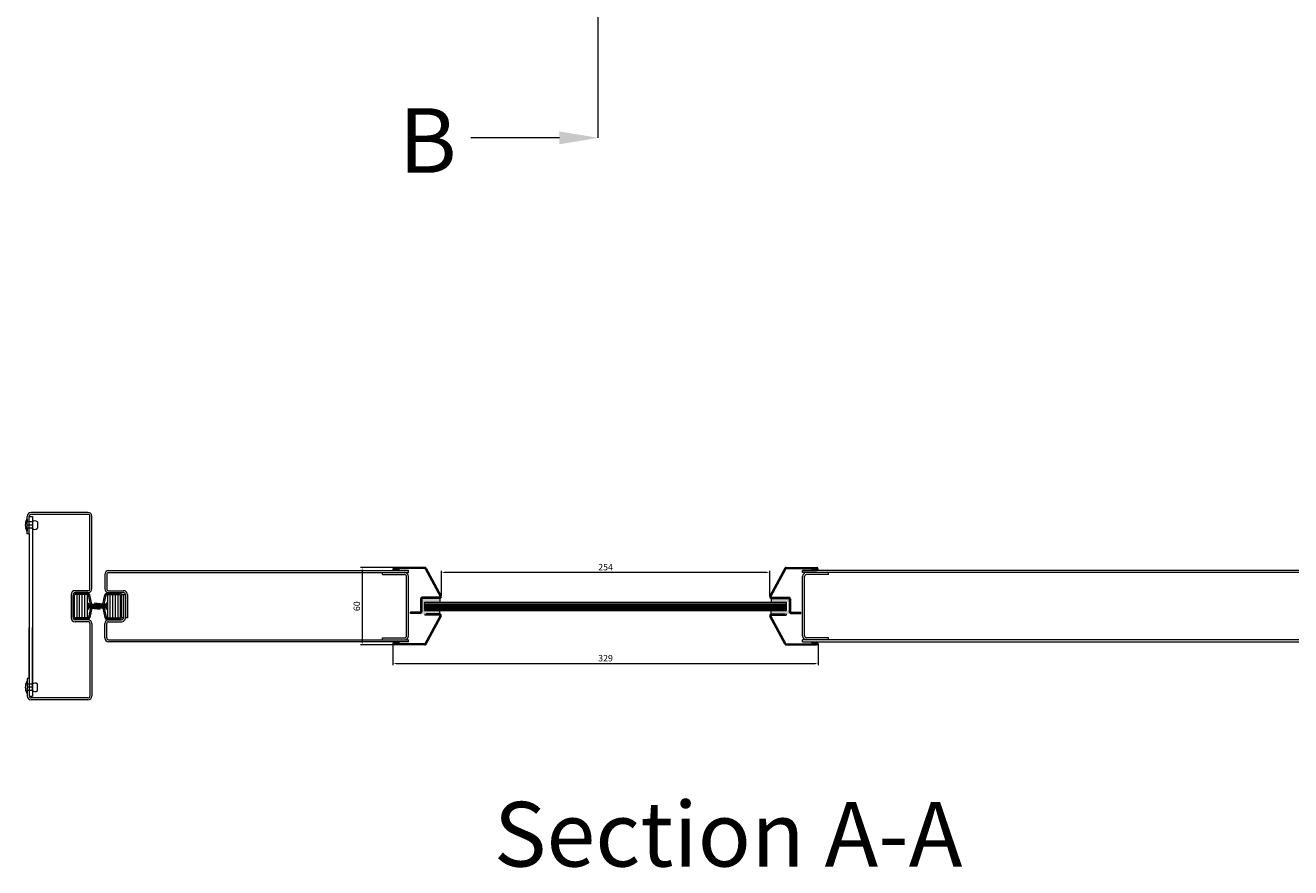
# Model space of a CAD drawing. Units: millimetres. Extents: x -1446 to 2789, y 962 to 10133.
# Drawn here: x 808 to 1787, y 962 to 1613 of the extents above; entities that cross this region are included whole.
import ezdxf

# ---------------------------------------------------------------- set-up
doc = ezdxf.new("R2010")
doc.units = ezdxf.units.MM
doc.linetypes.add('DASHED2', pattern=[9.525, 6.35, -3.175])
for name, color, linetype in [('Dims', 1, 'Continuous'), ('Edges', 7, 'Continuous'), ('Fasteners', 162, 'Continuous'), ('Glass', 114, 'Continuous'), ('Hidden_lines', 6, 'DASHED2'), ('Seals', 252, 'Continuous'), ('Text', 7, 'Continuous')]:
    doc.layers.add(name, color=color, linetype=linetype)

msp = doc.modelspace()

# ---------------------------------------------------------------- hatches: boundary and pattern name
at = {"layer": 'Seals', "lineweight": 0}
for points in [[(1128.82, 1170.06), (1115.22, 1170.06, 0.414214), (1114.87, 1169.71), (1114.87, 1167.31, -0.010003), (1114.87, 1167.26), (1128.82, 1167.26)], [(1385.33, 1170.06), (1398.93, 1170.06, -0.414214), (1399.28, 1169.71), (1399.28, 1167.31, 0.010003), (1399.28, 1167.26), (1385.33, 1167.26)], [(1128.82, 1160.86), (1114.87, 1160.86, -0.010003), (1114.87, 1160.81), (1114.87, 1158.41, 0.414214), (1115.22, 1158.06), (1128.82, 1158.06)], [(1385.33, 1160.86), (1399.28, 1160.86, 0.010003), (1399.28, 1160.81), (1399.28, 1158.41, -0.414214), (1398.93, 1158.06), (1385.33, 1158.06)]]:
    msp.add_hatch(color=256, dxfattribs=at).paths.add_polyline_path(points)

# ---------------------------------------------------------------- linework, layer by layer
at = {"layer": 'Dims', "lineweight": 0}
for p, q in [((1251.39, 1526.38), (1251.39, 4532.33)), ((1109, 1194.06), (1067.5, 1194.06)), ((1068.75, 1191.56), (1068.75, 1136.56)), ((1130.03, 1171.98), (1130.03, 1191.36)), ((1381.62, 1190.11), (1132.53, 1190.11)), ((1384.12, 1171.84), (1384.12, 1191.36)), ((1109, 1134.06), (1067.5, 1134.06)), ((1092.47, 1134.68), (1092.47, 1118.46)), ((1421.68, 1134.68), (1421.68, 1118.46)), ((1094.97, 1119.71), (1419.18, 1119.71))]:
    msp.add_line(p, q, dxfattribs=at)
msp.add_lwpolyline([(1221.39, 1526.38), (1152.72, 1526.38)], dxfattribs=at)
for points in [[(1221.39, 1531.38), (1251.39, 1526.38), (1221.39, 1521.38)], [(1068.33, 1191.56), (1069.16, 1191.56), (1068.75, 1194.06)], [(1132.53, 1190.52), (1132.53, 1189.69), (1130.03, 1190.11)], [(1381.62, 1190.52), (1381.62, 1189.69), (1384.12, 1190.11)], [(1068.33, 1136.56), (1069.16, 1136.56), (1068.75, 1134.06)], [(1094.97, 1120.13), (1094.97, 1119.3), (1092.47, 1119.71)], [(1419.18, 1120.13), (1419.18, 1119.3), (1421.68, 1119.71)]]:
    msp.add_solid(points, dxfattribs=at)
at = {"layer": 'Edges', "lineweight": 0}
for p, q in [((856.57, 1236.56), (812.57, 1236.56)), ((856.57, 1235.06), (812.57, 1235.06)), ((809.57, 1220.06), (809.57, 1233.56)), ((813.57, 1229.31), (809.57, 1229.31)), ((813.57, 1224.31), (809.57, 1224.31)), ((811.07, 1220.06), (811.07, 1233.56)), ((811.07, 1233.56), (813.57, 1233.56)), ((813.57, 1233.56), (813.57, 1094.56)), ((858.07, 1177.56), (858.07, 1233.56)), ((859.57, 1177.56), (859.57, 1233.56)), ((811.07, 1220.06), (809.57, 1220.06)), ((811.07, 1220.06), (811.07, 1108.06)), ((869.57, 1188.56), (869.57, 1177.56)), ((871.07, 1188.56), (871.07, 1177.56)), ((872.57, 1191.56), (1104.57, 1191.56)), ((872.57, 1190.06), (1104.57, 1190.06)), ((1084.57, 1188.56), (1084.57, 1190.06)), ((1084.57, 1188.56), (1101.57, 1188.56)), ((1117.2, 1194.06), (1093.72, 1194.06)), ((1117.2, 1193.16), (1093.72, 1193.16)), ((1097.47, 1192.46), (1093.72, 1192.46)), ((1104.57, 1191.56), (1093.72, 1191.56)), ((1097.47, 1192.46), (1097.47, 1191.56)), ((1103.07, 1141.06), (1103.07, 1187.06)), ((1104.57, 1190.06), (1104.57, 1191.56)), ((1104.57, 1141.06), (1104.57, 1187.06)), ((1117.55, 1192.95), (1129.09, 1171.55)), ((1118.34, 1193.37), (1129.88, 1171.97)), ((1395.8, 1193.37), (1384.27, 1171.97)), ((1396.6, 1192.95), (1385.06, 1171.55)), ((1396.95, 1194.06), (1420.43, 1194.06)), ((1396.95, 1193.16), (1420.43, 1193.16)), ((2166.57, 1191.56), (1409.57, 1191.56)), ((2166.57, 1190.06), (1409.57, 1190.06)), ((1409.58, 1190.06), (1409.58, 1191.56)), ((1409.58, 1191.56), (1420.43, 1191.56)), ((1409.58, 1141.06), (1409.58, 1187.06)), ((1411.08, 1141.06), (1411.08, 1187.06)), ((1429.58, 1188.56), (1412.58, 1188.56)), ((1416.68, 1192.46), (1420.43, 1192.46)), ((1416.68, 1192.46), (1416.68, 1191.56)), ((1429.58, 1188.56), (1429.58, 1190.06)), ((856.57, 1176.06), (846.57, 1176.06)), ((872.57, 1176.06), (884.07, 1176.06)), ((843.57, 1173.06), (843.57, 1155.06)), ((845.07, 1173.06), (845.07, 1155.06)), ((845.07, 1173.06), (845.07, 1155.06)), ((856.57, 1174.56), (846.57, 1174.56)), ((872.57, 1174.56), (884.07, 1174.56)), ((882.57, 1173.06), (885.57, 1173.06)), ((882.57, 1173.06), (882.57, 1155.06)), ((884.07, 1173.06), (884.07, 1155.06)), ((884.07, 1173.06), (884.07, 1155.06)), ((885.57, 1173.06), (885.57, 1155.06)), ((887.07, 1173.06), (887.07, 1155.06)), ((1113.97, 1169.71), (1113.97, 1159.71)), ((1114.87, 1169.71), (1114.87, 1159.71)), ((1128.73, 1170.96), (1115.22, 1170.96)), ((1128.73, 1170.06), (1115.22, 1170.06)), ((1128.82, 1170.06), (1128.82, 1167.26)), ((1385.33, 1170.06), (1385.33, 1167.26)), ((1385.41, 1170.96), (1398.93, 1170.96)), ((1385.41, 1170.06), (1398.93, 1170.06)), ((1399.28, 1169.71), (1399.28, 1159.71)), ((1400.18, 1169.71), (1400.18, 1159.71)), ((1113.62, 1159.36), (1106.07, 1159.36)), ((1106.07, 1158.46), (1106.07, 1159.36)), ((1113.62, 1158.46), (1106.07, 1158.46)), ((1117.34, 1158.06), (1117.34, 1157.16)), ((1128.73, 1157.16), (1117.34, 1157.16)), ((1117.55, 1135.17), (1129.09, 1156.57)), ((1128.73, 1158.06), (1118.17, 1158.06)), ((1118.34, 1134.74), (1129.88, 1156.14)), ((1128.82, 1158.06), (1128.82, 1160.86)), ((1395.8, 1134.74), (1384.27, 1156.14)), ((1396.6, 1135.17), (1385.06, 1156.57)), ((1385.33, 1158.06), (1385.33, 1160.86)), ((1385.41, 1158.06), (1395.98, 1158.06)), ((1385.41, 1157.16), (1396.81, 1157.16)), ((1396.81, 1158.06), (1396.81, 1157.16)), ((1400.53, 1159.36), (1408.08, 1159.36)), ((1400.53, 1158.46), (1408.08, 1158.46)), ((1408.08, 1158.46), (1408.08, 1159.36)), ((811.07, 1108.06), (811.07, 1147.35)), ((813.57, 1098.56), (813.57, 1147.51)), ((856.57, 1153.56), (846.57, 1153.56)), ((856.57, 1152.06), (846.57, 1152.06)), ((858.07, 1150.56), (858.07, 1094.56)), ((859.57, 1150.56), (859.57, 1094.56)), ((869.57, 1139.56), (869.57, 1150.56)), ((871.07, 1139.56), (871.07, 1150.56)), ((872.57, 1153.56), (882.57, 1153.56)), ((872.57, 1152.06), (882.57, 1152.06)), ((884.07, 1155.06), (882.57, 1155.06)), ((887.07, 1155.06), (885.57, 1155.06)), ((1104.57, 1136.56), (872.32, 1136.56)), ((872.57, 1138.06), (1104.57, 1138.06)), ((1084.57, 1139.56), (1101.57, 1139.56)), ((1084.57, 1138.06), (1084.57, 1139.56)), ((1104.57, 1136.56), (1093.72, 1136.56)), ((1097.47, 1135.66), (1097.47, 1136.56)), ((1104.57, 1136.56), (1104.57, 1138.06)), ((2166.57, 1138.06), (1409.58, 1138.06)), ((1409.58, 1136.56), (1409.58, 1138.06)), ((1409.58, 1136.56), (2166.57, 1136.56)), ((1409.58, 1136.56), (1420.43, 1136.56)), ((1429.58, 1139.56), (1412.58, 1139.56)), ((1416.68, 1135.66), (1416.68, 1136.56)), ((1429.58, 1138.06), (1429.58, 1139.56)), ((1097.47, 1135.66), (1093.72, 1135.66)), ((1117.2, 1134.96), (1093.72, 1134.96)), ((1117.2, 1134.06), (1093.72, 1134.06)), ((1396.95, 1134.96), (1420.43, 1134.96)), ((1396.95, 1134.06), (1420.43, 1134.06)), ((1416.68, 1135.66), (1420.43, 1135.66)), ((811.07, 1108.06), (809.57, 1108.06)), ((809.57, 1108.06), (809.57, 1094.56)), ((811.07, 1108.06), (811.07, 1094.56)), ((813.57, 1103.81), (809.57, 1103.81)), ((813.57, 1098.81), (809.57, 1098.81)), ((811.07, 1094.56), (813.57, 1094.56)), ((856.57, 1093.06), (812.57, 1093.06)), ((856.57, 1091.56), (812.57, 1091.56))]:
    msp.add_line(p, q, dxfattribs=at)
for centre, radius, start, end in [((812.57, 1233.56), 3, 90, 180), ((812.57, 1233.56), 1.5, 90, 180), ((856.57, 1233.56), 3, 0, 89.99978), ((856.57, 1233.56), 1.5, 0, 90), ((872.57, 1188.56), 3, 90, 180), ((872.57, 1188.56), 1.5, 90, 180), ((1093.72, 1192.81), 1.25, 90, 270), ((1093.72, 1192.81), 0.35, 90, 270), ((1101.57, 1187.06), 3, 0, 90), ((1101.57, 1187.06), 1.5, 0, 90), ((1117.2, 1192.76), 1.3, 28.33089, 90), ((1117.2, 1192.76), 0.4, 28.33089, 90), ((1396.95, 1192.76), 1.3, 90, 151.66911), ((1396.95, 1192.76), 0.4, 90, 151.66911), ((1412.58, 1187.06), 3, 90, 180), ((1412.58, 1187.06), 1.5, 90, 180), ((1420.43, 1192.81), 1.25, 270, 90), ((1420.43, 1192.81), 0.35, 270, 90), ((846.57, 1173.06), 3, 90, 180), ((856.57, 1177.56), 3, 270, 0), ((856.57, 1177.56), 1.5, 270, 0), ((872.57, 1177.56), 3, 180, 270), ((872.57, 1177.56), 1.5, 180, 270), ((884.07, 1173.06), 3, 0, 90), ((846.57, 1173.06), 1.5, 90, 180), ((884.07, 1173.06), 1.5, 0, 90), ((1115.22, 1169.71), 1.25, 90, 180), ((1115.22, 1169.71), 0.35, 90, 180), ((1128.73, 1171.36), 1.3, 270, 28.33089), ((1128.73, 1171.36), 0.4, 270, 28.33089), ((1385.41, 1171.36), 1.3, 151.66911, 270), ((1385.41, 1171.36), 0.4, 151.66911, 270), ((1398.93, 1169.71), 1.25, 0, 90), ((1398.93, 1169.71), 0.35, 0, 90), ((1113.62, 1159.71), 1.25, 270, 0), ((1113.62, 1159.71), 0.35, 270, 0), ((1128.73, 1156.76), 1.3, 331.66911, 90), ((1128.73, 1156.76), 0.4, 331.66911, 90), ((1385.41, 1156.76), 1.3, 90, 208.33089), ((1385.41, 1156.76), 0.4, 90, 208.33089), ((1400.53, 1159.71), 1.25, 180, 270), ((1400.53, 1159.71), 0.35, 180, 270), ((846.57, 1155.06), 3, 180, 270), ((846.57, 1155.06), 1.5, 180, 270), ((856.57, 1150.56), 3, 0, 90), ((856.57, 1150.56), 1.5, 0, 90), ((872.57, 1150.56), 3, 90, 180), ((872.57, 1150.56), 1.5, 90, 180), ((882.57, 1155.06), 3, 270, 0), ((882.57, 1155.06), 1.5, 270, 0), ((872.57, 1139.56), 3, 180, 270), ((872.57, 1139.56), 1.5, 180, 270), ((1093.72, 1135.31), 1.25, 90, 270), ((1101.57, 1141.06), 1.5, 270, 0), ((1101.57, 1141.06), 3, 270, 0), ((1412.58, 1141.06), 3, 180, 270), ((1412.58, 1141.06), 1.5, 180, 270), ((1420.43, 1135.31), 1.25, 270, 90), ((1093.72, 1135.31), 0.35, 90, 270), ((1117.2, 1135.36), 0.4, 270, 331.66911), ((1117.2, 1135.36), 1.3, 270, 331.66911), ((1396.95, 1135.36), 1.3, 208.33089, 270), ((1396.95, 1135.36), 0.4, 208.33089, 270), ((1420.43, 1135.31), 0.35, 270, 90), ((812.57, 1094.56), 3, 180, 270), ((812.57, 1094.56), 1.5, 180, 270), ((856.57, 1094.56), 3, 270.00022, 0), ((856.57, 1094.56), 1.5, 270, 0)]:
    msp.add_arc(centre, radius, start, end, dxfattribs=at)
at = {"layer": 'Fasteners', "lineweight": 0}
for p, q in [((809.57, 1231.41), (809.07, 1231.41)), ((809.57, 1231.41), (809.57, 1229.21)), ((813.47, 1229.21), (809.57, 1229.21)), ((813.47, 1224.41), (809.57, 1224.41)), ((809.57, 1224.41), (809.57, 1222.21)), ((817.57, 1229.31), (817.57, 1224.31)), ((809.57, 1222.21), (809.07, 1222.21)), ((809.57, 1105.91), (809.07, 1105.91)), ((809.57, 1103.71), (809.57, 1105.91)), ((813.47, 1103.71), (809.57, 1103.71)), ((813.47, 1098.91), (809.57, 1098.91)), ((809.57, 1096.71), (809.57, 1098.91)), ((817.57, 1098.81), (817.57, 1103.81)), ((809.57, 1096.71), (809.07, 1096.71))]:
    msp.add_line(p, q, dxfattribs=at)
for centre, radius, start, end in [((819.15, 1226.81), 11.08, 155.47045, 204.52955), ((815.57, 1227.21), 2.9, 46.39718, 136.39718), ((815.57, 1226.41), 2.9, 223.60282, 313.60282), ((819.15, 1101.31), 11.08, 155.47045, 204.52955), ((815.57, 1101.71), 2.9, 46.39718, 136.39718), ((815.57, 1100.91), 2.9, 223.60282, 313.60282)]:
    msp.add_arc(centre, radius, start, end, dxfattribs=at)
at = {"layer": 'Glass', "lineweight": 0}
for p, q in [((1117.07, 1167.26), (1397.08, 1167.26)), ((1117.07, 1160.86), (1117.07, 1167.26)), ((1117.07, 1165.86), (1397.08, 1165.86)), ((1397.08, 1160.86), (1397.08, 1167.26)), ((1117.07, 1164.86), (1397.08, 1164.86)), ((1117.07, 1163.86), (1397.08, 1163.86)), ((1117.07, 1162.86), (1397.08, 1162.86)), ((1117.07, 1161.86), (1397.08, 1161.86)), ((1117.07, 1160.86), (1397.08, 1160.86))]:
    msp.add_line(p, q, dxfattribs=at)
at = {"layer": 'Hidden_lines', "lineweight": 0}
for p, q in [((813.57, 1226.81), (809.57, 1226.81)), ((813.57, 1101.31), (809.57, 1101.31))]:
    msp.add_line(p, q, dxfattribs=at)
for centre, radius, start, end in [((1115.22, 1169.71), 0.65, 90, 180), ((1128.73, 1171.36), 0.7, 270, 28.33089), ((1385.41, 1171.36), 0.7, 151.66911, 270), ((1398.93, 1169.71), 0.65, 0, 90), ((1113.62, 1159.71), 0.65, 270, 0), ((1128.73, 1156.76), 0.7, 331.66911, 90), ((1385.41, 1156.76), 0.7, 90, 208.33089), ((1400.53, 1159.71), 0.65, 180, 270)]:
    msp.add_arc(centre, radius, start, end, dxfattribs=at)
at = {"layer": 'Seals', "lineweight": 0}
for p, q in [((845.07, 1155.56), (845.07, 1172.56)), ((846.07, 1155.56), (846.07, 1172.56)), ((856.57, 1174.06), (846.57, 1174.06)), ((856.57, 1173.06), (846.57, 1173.06)), ((848.07, 1155.06), (848.07, 1173.06)), ((850.07, 1155.06), (850.07, 1173.06)), ((852.07, 1155.06), (852.07, 1173.06)), ((854.07, 1155.06), (854.07, 1173.06)), ((856.07, 1155.06), (856.07, 1173.06)), ((856.07, 1165.13), (865.99, 1166.42)), ((856.07, 1166.36), (856.07, 1161.76)), ((856.07, 1166.36), (857.07, 1166.36)), ((866.14, 1165.65), (856.07, 1164.77)), ((858.57, 1165.45), (857.06, 1172.66)), ((857.07, 1166.36), (857.07, 1161.76)), ((859.57, 1165.58), (858.04, 1172.87)), ((861.49, 1165.65), (871.57, 1164.77)), ((871.57, 1165.13), (861.65, 1166.42)), ((868.07, 1165.58), (869.6, 1172.87)), ((869.06, 1165.45), (870.58, 1172.66)), ((870.57, 1161.76), (870.57, 1166.36)), ((871.57, 1166.36), (870.57, 1166.36)), ((871.07, 1174.06), (881.07, 1174.06)), ((871.07, 1173.06), (881.07, 1173.06)), ((871.57, 1173.06), (871.57, 1155.06)), ((871.57, 1161.76), (871.57, 1166.36)), ((873.57, 1173.06), (873.57, 1155.06)), ((875.57, 1173.06), (875.57, 1155.06)), ((877.57, 1173.06), (877.57, 1155.06)), ((879.57, 1173.06), (879.57, 1155.06)), ((881.57, 1172.56), (881.57, 1155.56)), ((882.57, 1172.56), (882.57, 1155.56)), ((866.24, 1164.86), (856.07, 1164.41)), ((856.07, 1164.06), (866.27, 1164.06)), ((866.24, 1163.26), (856.07, 1163.7)), ((866.14, 1162.47), (856.07, 1163.35)), ((856.07, 1162.99), (865.99, 1161.69)), ((856.07, 1161.76), (857.07, 1161.76)), ((858.57, 1162.66), (857.06, 1155.46)), ((859.57, 1162.53), (858.04, 1155.25)), ((871.57, 1164.06), (861.37, 1164.06)), ((861.4, 1164.86), (871.57, 1164.41)), ((861.4, 1163.26), (871.57, 1163.7)), ((861.49, 1162.47), (871.57, 1163.35)), ((871.57, 1162.99), (861.65, 1161.69)), ((868.07, 1162.53), (869.6, 1155.25)), ((869.06, 1162.66), (870.58, 1155.46)), ((871.57, 1161.76), (870.57, 1161.76)), ((856.57, 1155.06), (846.57, 1155.06)), ((856.57, 1154.06), (846.57, 1154.06)), ((871.07, 1155.06), (881.07, 1155.06)), ((871.07, 1154.06), (881.07, 1154.06))]:
    msp.add_line(p, q, dxfattribs=at)
for centre, radius, start, end in [((846.57, 1172.56), 1.5, 90, 180), ((846.57, 1172.56), 0.5, 90, 180), ((856.57, 1172.56), 1.5, 11.87832, 90), ((856.57, 1172.56), 0.5, 11.87832, 90), ((871.07, 1172.56), 1.5, 90, 168.12168), ((871.07, 1172.56), 0.5, 90, 168.12168), ((881.07, 1172.56), 1.5, 0, 90), ((881.07, 1172.56), 0.5, 0, 90), ((846.57, 1155.56), 1.5, 180, 270), ((846.57, 1155.56), 0.5, 180, 270), ((881.07, 1155.56), 1.5, 270, 0), ((881.07, 1155.56), 0.5, 270, 0), ((856.57, 1155.56), 0.5, 270, 348.12168), ((856.57, 1155.56), 1.5, 270, 348.12168), ((871.07, 1155.56), 1.5, 191.87832, 270), ((871.07, 1155.56), 0.5, 191.87832, 270)]:
    msp.add_arc(centre, radius, start, end, dxfattribs=at)

# ---------------------------------------------------------------- texts
at = {"layer": 'Dims', "lineweight": 0}
msp.add_text('B', height=50, dxfattribs=at).set_placement((1097.08, 1499.34))
at = {"layer": 'Dims', "color": 7, "lineweight": 0, "char_height": 5, "attachment_point": 5}
for s, insert in [('254', (1257.08, 1193.61)), ('329', (1257.07, 1123.21))]:
    msp.add_mtext(s, dxfattribs=dict(at, insert=insert))
at = {"layer": 'Dims', "color": 7, "lineweight": 0, "insert": (1065.25, 1164.06), "char_height": 5, "attachment_point": 5, "rotation": 90}
msp.add_mtext('60', dxfattribs=at)
at = {"layer": 'Text', "lineweight": 0}
msp.add_text('Section A-A', height=50, dxfattribs=at).set_placement((1170.65, 962.67))

doc.saveas('drawing.dxf')
